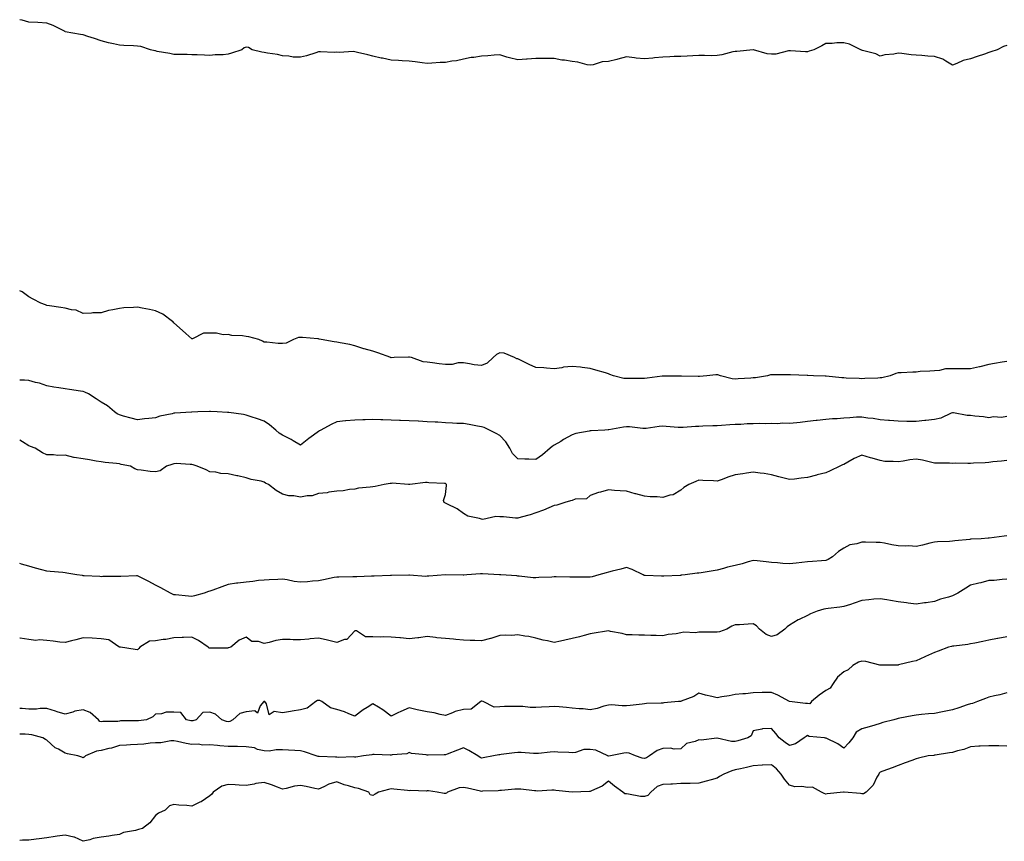
# Model space of a CAD drawing. Units: inches. Extents: x 931523 to 934163, y 7202858 to 7205498.
# Drawn here: x 931523 to 932067, y 7204945 to 7205399 of the extents above; entities that cross this region are included whole.
import ezdxf

# ---------------------------------------------------------------- set-up
doc = ezdxf.new("R2010")
doc.units = ezdxf.units.IN
doc.header["$MEASUREMENT"] = 0
doc.layers.add('Contour_93157202', color=7, linetype='Continuous', true_color=0x49e688)

msp = doc.modelspace()

# ---------------------------------------------------------------- linework, layer by layer
at = {"layer": 'Contour_93157202'}
for points in [[(932068.05, 7205384.28, 3217), (932066.18, 7205383.78, 3217), (932062.72, 7205381.92, 3217), (932059.23, 7205380.75, 3217), (932058.05, 7205380.34, 3217), (932055.67, 7205379.54, 3217), (932051.77, 7205378.19, 3217), (932048.05, 7205376.96, 3217), (932043.92, 7205376.04, 3217), (932040.39, 7205374.26, 3217), (932038.05, 7205373.42, 3217), (932034.4, 7205375.57, 3217), (932032.81, 7205376.69, 3217), (932028.05, 7205378.29, 3217), (932024.48, 7205378.35, 3217), (932021.17, 7205378.8, 3217), (932018.05, 7205378.87, 3217), (932015.19, 7205379.07, 3217), (932010.06, 7205379.91, 3217), (932008.05, 7205380.08, 3217), (932005.71, 7205379.58, 3217), (932000.77, 7205379.21, 3217), (931998.05, 7205378.37, 3217), (931995.81, 7205379.69, 3217), (931988.39, 7205381.57, 3217), (931988.05, 7205381.71, 3217), (931987.89, 7205381.76, 3217), (931987.4, 7205381.92, 3217), (931981.24, 7205385.1, 3217), (931978.05, 7205385.85, 3217), (931974.27, 7205385.71, 3217), (931971.58, 7205385.46, 3217), (931968.05, 7205385.32, 3217), (931965.9, 7205384.07, 3217), (931961.59, 7205381.92, 3217), (931958.87, 7205381.1, 3217), (931958.05, 7205380.88, 3217), (931956.98, 7205380.85, 3217), (931948.54, 7205381.43, 3217), (931948.05, 7205381.41, 3217), (931947.53, 7205381.39, 3217), (931940.48, 7205379.48, 3217), (931938.05, 7205379.46, 3217), (931935.76, 7205379.63, 3217), (931928.14, 7205381.84, 3217), (931927.97, 7205381.84, 3217), (931918.94, 7205381.02, 3217), (931918.05, 7205380.98, 3217), (931916.85, 7205380.73, 3217), (931910.74, 7205379.22, 3217), (931908.05, 7205378.68, 3217), (931904.73, 7205378.6, 3217), (931901.17, 7205378.8, 3217), (931898.05, 7205378.72, 3217), (931894.65, 7205378.52, 3217), (931891.48, 7205378.48, 3217), (931888.05, 7205378.27, 3217), (931884.35, 7205378.21, 3217), (931882, 7205377.97, 3217), (931878.05, 7205377.94, 3217), (931873.61, 7205377.49, 3217), (931872.64, 7205377.33, 3217), (931868.05, 7205376.92, 3217), (931863.44, 7205377.31, 3217), (931862.42, 7205377.55, 3217), (931858.05, 7205378.03, 3217), (931853.26, 7205376.71, 3217), (931852.75, 7205376.63, 3217), (931848.05, 7205375.53, 3217), (931844.68, 7205375.3, 3217), (931839.73, 7205373.6, 3217), (931838.05, 7205373.4, 3217), (931836.34, 7205373.64, 3217), (931831.28, 7205375.14, 3217), (931828.05, 7205375.46, 3217), (931823.85, 7205376.12, 3217), (931822.38, 7205376.26, 3217), (931818.05, 7205377.08, 3217), (931813.25, 7205377.12, 3217), (931812.89, 7205377.08, 3217), (931808.05, 7205377.12, 3217), (931803.23, 7205376.74, 3217), (931802.84, 7205376.71, 3217), (931798.05, 7205376.33, 3217), (931793.52, 7205377.39, 3217), (931792.03, 7205377.94, 3217), (931788.05, 7205379.11, 3217), (931785.06, 7205378.93, 3217), (931781.42, 7205378.56, 3217), (931778.05, 7205378.38, 3217), (931773.82, 7205377.68, 3217), (931772.33, 7205377.64, 3217), (931768.05, 7205376.67, 3217), (931764.17, 7205375.81, 3217), (931761.69, 7205375.55, 3217), (931758.05, 7205374.89, 3217), (931755.11, 7205374.85, 3217), (931750.61, 7205374.48, 3217), (931748.05, 7205374.44, 3217), (931745.19, 7205374.77, 3217), (931741.38, 7205375.26, 3217), (931738.05, 7205375.65, 3217), (931734.17, 7205375.79, 3217), (931732.13, 7205376, 3217), (931728.05, 7205376.14, 3217), (931723.36, 7205377.23, 3217), (931722.6, 7205377.37, 3217), (931718.05, 7205378.37, 3217), (931715.22, 7205379.09, 3217), (931709.48, 7205380.49, 3217), (931708.05, 7205380.85, 3217), (931707.1, 7205380.96, 3217), (931699.47, 7205380.49, 3217), (931698.05, 7205380.63, 3217), (931696.63, 7205380.49, 3217), (931689.08, 7205380.88, 3217), (931688.05, 7205380.77, 3217), (931686.45, 7205380.32, 3217), (931681.44, 7205378.52, 3217), (931678.05, 7205377.76, 3217), (931674.06, 7205377.94, 3217), (931671.54, 7205378.42, 3217), (931668.05, 7205378.62, 3217), (931665.4, 7205379.26, 3217), (931659.89, 7205380.08, 3217), (931658.05, 7205380.47, 3217), (931656.78, 7205380.65, 3217), (931651.45, 7205381.92, 3217), (931649.25, 7205383.13, 3217), (931648.05, 7205383.35, 3217), (931646.93, 7205383.03, 3217), (931645.65, 7205381.92, 3217), (931640, 7205379.97, 3217), (931638.05, 7205379.46, 3217), (931635.34, 7205379.21, 3217), (931630.9, 7205379.07, 3217), (931628.05, 7205378.76, 3217), (931625.08, 7205378.95, 3217), (931620.91, 7205379.07, 3217), (931618.05, 7205379.22, 3217), (931615.4, 7205379.26, 3217), (931610.69, 7205379.28, 3217), (931608.05, 7205379.3, 3217), (931605.97, 7205379.83, 3217), (931598.9, 7205381.06, 3217), (931598.05, 7205381.26, 3217), (931597.55, 7205381.41, 3217), (931595.26, 7205381.92, 3217), (931589.84, 7205383.72, 3217), (931588.05, 7205383.97, 3217), (931585.88, 7205384.09, 3217), (931580.45, 7205384.32, 3217), (931578.05, 7205384.46, 3217), (931574.72, 7205385.24, 3217), (931571.98, 7205385.85, 3217), (931568.05, 7205386.84, 3217), (931564.36, 7205388.23, 3217), (931560.66, 7205389.32, 3217), (931558.05, 7205390.18, 3217), (931556.53, 7205390.4, 3217), (931548.09, 7205391.92, 3217), (931548.06, 7205391.94, 3217), (931548.02, 7205391.94, 3217), (931541.4, 7205395.28, 3217), (931538.05, 7205396.57, 3217), (931533.07, 7205396.94, 3217), (931533.03, 7205396.94, 3217), (931528.05, 7205397.19, 3217), (931524.35, 7205398.23, 3217), (931523, 7205398.55, 3217)], [(931998.05, 7205200.73, 3218), (931996.75, 7205200.61, 3218), (931989.57, 7205200.4, 3218), (931988.05, 7205200.26, 3218), (931986.48, 7205200.36, 3218), (931979.33, 7205200.63, 3218), (931978.05, 7205200.71, 3218), (931976.88, 7205200.75, 3218), (931968.27, 7205201.71, 3218), (931967.84, 7205201.71, 3218), (931961.31, 7205201.92, 3218), (931958.21, 7205202.08, 3218), (931958.05, 7205202.1, 3218), (931957.89, 7205202.08, 3218), (931948.56, 7205202.43, 3218), (931948.05, 7205202.37, 3218), (931947.6, 7205202.37, 3218), (931938.51, 7205202.39, 3218), (931938.05, 7205202.39, 3218), (931937.64, 7205202.33, 3218), (931935.91, 7205201.92, 3218), (931929.2, 7205200.77, 3218), (931928.05, 7205200.71, 3218), (931926.73, 7205200.59, 3218), (931919.77, 7205200.2, 3218), (931918.05, 7205200.05, 3218), (931916.41, 7205200.28, 3218), (931910.02, 7205201.92, 3218), (931908.54, 7205202.41, 3218), (931908.05, 7205202.45, 3218), (931907.48, 7205202.49, 3218), (931902.36, 7205201.92, 3218), (931898.41, 7205201.57, 3218), (931898.05, 7205201.57, 3218), (931897.69, 7205201.57, 3218), (931888.35, 7205201.61, 3218), (931887.75, 7205201.61, 3218), (931878.25, 7205201.72, 3218), (931878.05, 7205201.72, 3218), (931877.83, 7205201.71, 3218), (931869.39, 7205200.57, 3218), (931868.05, 7205200.46, 3218), (931866.57, 7205200.44, 3218), (931859.6, 7205200.38, 3218), (931858.05, 7205200.38, 3218), (931856.6, 7205200.47, 3218), (931850.83, 7205201.92, 3218), (931848.8, 7205202.68, 3218), (931848.05, 7205202.99, 3218), (931846.5, 7205203.48, 3218), (931841.09, 7205204.97, 3218), (931838.05, 7205205.96, 3218), (931833.53, 7205206.43, 3218), (931832.72, 7205206.59, 3218), (931828.05, 7205207, 3218), (931823.36, 7205206.61, 3218), (931822.43, 7205206.3, 3218), (931818.05, 7205205.75, 3218), (931813.92, 7205206.04, 3218), (931812.35, 7205206.22, 3218), (931808.05, 7205206.49, 3218), (931804.26, 7205208.13, 3218), (931799.5, 7205210.47, 3218), (931798.05, 7205211.16, 3218), (931797.45, 7205211.31, 3218), (931796.2, 7205211.92, 3218), (931790.44, 7205214.32, 3218), (931788.05, 7205214.56, 3218), (931786.25, 7205213.72, 3218), (931784.45, 7205211.92, 3218), (931781.08, 7205208.89, 3218), (931778.05, 7205207.51, 3218), (931774.03, 7205207.9, 3218), (931771.41, 7205208.56, 3218), (931768.05, 7205208.99, 3218), (931765.09, 7205208.95, 3218), (931761.85, 7205208.11, 3218), (931758.05, 7205208.09, 3218), (931754.55, 7205208.42, 3218), (931750.96, 7205209.01, 3218), (931748.05, 7205209.32, 3218), (931745.78, 7205209.65, 3218), (931739.26, 7205211.92, 3218), (931738.28, 7205212.15, 3218), (931738.05, 7205212.21, 3218), (931737.75, 7205212.21, 3218), (931729.71, 7205211.92, 3218), (931728.13, 7205211.84, 3218), (931728.05, 7205211.84, 3218), (931727.99, 7205211.86, 3218), (931727.88, 7205211.92, 3218), (931720.76, 7205214.63, 3218), (931718.05, 7205215.44, 3218), (931713.21, 7205216.76, 3218), (931712.94, 7205216.8, 3218), (931708.05, 7205218.42, 3218), (931705.36, 7205219.22, 3218), (931699.93, 7205220.05, 3218), (931698.05, 7205220.47, 3218), (931696.68, 7205220.55, 3218), (931689.51, 7205221.92, 3218), (931688.3, 7205222.17, 3218), (931688.05, 7205222.23, 3218), (931687.71, 7205222.25, 3218), (931679.15, 7205223.01, 3218), (931678.05, 7205223.11, 3218), (931677.04, 7205222.94, 3218), (931674.19, 7205221.92, 3218), (931670.09, 7205219.89, 3218), (931668.05, 7205219.63, 3218), (931665.79, 7205219.65, 3218), (931659.52, 7205220.46, 3218), (931658.05, 7205220.47, 3218), (931657.14, 7205221, 3218), (931655, 7205221.92, 3218), (931649.56, 7205223.44, 3218), (931648.05, 7205223.66, 3218), (931645.96, 7205224.01, 3218), (931640.19, 7205224.05, 3218), (931638.05, 7205224.6, 3218), (931635.41, 7205224.56, 3218), (931631.6, 7205225.47, 3218), (931628.05, 7205225.44, 3218), (931624.55, 7205225.42, 3218), (931618.45, 7205222.31, 3218), (931618.05, 7205222.31, 3218), (931614.71, 7205225.26, 3218), (931612.95, 7205226.82, 3218), (931608.05, 7205231.16, 3218), (931607.71, 7205231.59, 3218), (931607.44, 7205231.92, 3218), (931602.01, 7205235.88, 3218), (931598.05, 7205237.74, 3218), (931594.71, 7205238.58, 3218), (931590.68, 7205239.3, 3218), (931588.05, 7205239.87, 3218), (931585.79, 7205239.65, 3218), (931580.59, 7205239.38, 3218), (931578.05, 7205239.11, 3218), (931574.37, 7205238.25, 3218), (931572.01, 7205237.96, 3218), (931568.05, 7205236.71, 3218), (931563.4, 7205236.57, 3218), (931562.63, 7205236.49, 3218), (931558.05, 7205236.35, 3218), (931554.18, 7205238.05, 3218), (931551.66, 7205238.31, 3218), (931548.05, 7205239.28, 3218), (931545.76, 7205239.63, 3218), (931539.41, 7205240.55, 3218), (931538.05, 7205240.77, 3218), (931537.23, 7205241.1, 3218), (931534.67, 7205241.92, 3218), (931530.4, 7205244.28, 3218), (931528.05, 7205245.47, 3218), (931524.3, 7205248.17, 3218), (931523, 7205248.8, 3218)], [(932068.05, 7205209.85, 3218), (932065.54, 7205209.4, 3218), (932061.32, 7205208.66, 3218), (932058.05, 7205208.09, 3218), (932053.11, 7205206.86, 3218), (932052.97, 7205206.84, 3218), (932048.05, 7205205.77, 3218), (932044.22, 7205205.75, 3218), (932041.92, 7205205.79, 3218), (932038.05, 7205205.79, 3218), (932034.29, 7205205.69, 3218), (932030.94, 7205204.81, 3218), (932028.05, 7205204.69, 3218), (932025.6, 7205204.38, 3218), (932020.29, 7205204.17, 3218), (932018.05, 7205203.91, 3218), (932016.1, 7205203.87, 3218), (932009.66, 7205203.52, 3218), (932008.05, 7205203.5, 3218), (932006.82, 7205203.15, 3218), (932003.66, 7205201.92, 3218), (931999.14, 7205200.83, 3218), (931998.05, 7205200.73, 3218)], [(931808.05, 7205155.69, 3219), (931804.1, 7205155.87, 3219), (931801.96, 7205155.83, 3219), (931798.05, 7205156, 3219), (931795.13, 7205159.01, 3219), (931793.56, 7205161.92, 3219), (931791.48, 7205165.36, 3219), (931788.05, 7205168.85, 3219), (931786.12, 7205169.99, 3219), (931782.43, 7205171.92, 3219), (931779.51, 7205173.37, 3219), (931778.05, 7205173.78, 3219), (931775.85, 7205174.13, 3219), (931771.15, 7205175.03, 3219), (931768.05, 7205175.46, 3219), (931764.42, 7205175.55, 3219), (931761.94, 7205175.81, 3219), (931758.05, 7205175.88, 3219), (931753.8, 7205176.18, 3219), (931752.35, 7205176.22, 3219), (931748.05, 7205176.53, 3219), (931743.16, 7205176.82, 3219), (931742.97, 7205176.84, 3219), (931738.05, 7205177.08, 3219), (931733.32, 7205177.19, 3219), (931732.75, 7205177.21, 3219), (931728.05, 7205177.33, 3219), (931723.6, 7205177.47, 3219), (931722.43, 7205177.55, 3219), (931718.05, 7205177.68, 3219), (931713.73, 7205177.6, 3219), (931712.46, 7205177.51, 3219), (931708.05, 7205177.45, 3219), (931703.12, 7205177, 3219), (931702.97, 7205177, 3219), (931698.05, 7205176.41, 3219), (931694.99, 7205174.99, 3219), (931689.23, 7205171.92, 3219), (931688.5, 7205171.47, 3219), (931688.05, 7205171.12, 3219), (931685.18, 7205169.05, 3219), (931682.68, 7205167.29, 3219), (931678.05, 7205163.52, 3219), (931673.98, 7205165.98, 3219), (931672.85, 7205166.72, 3219), (931668.05, 7205169.05, 3219), (931666.29, 7205170.16, 3219), (931664.38, 7205171.92, 3219), (931661.02, 7205174.89, 3219), (931658.05, 7205176.8, 3219), (931654.29, 7205178.15, 3219), (931650.76, 7205179.21, 3219), (931648.05, 7205180.1, 3219), (931646.6, 7205180.47, 3219), (931638.45, 7205181.53, 3219), (931638.05, 7205181.61, 3219), (931637.75, 7205181.63, 3219), (931632.01, 7205181.92, 3219), (931628.27, 7205182.13, 3219), (931628.05, 7205182.17, 3219), (931627.79, 7205182.17, 3219), (931621.38, 7205181.92, 3219), (931618.14, 7205181.82, 3219), (931618.05, 7205181.82, 3219), (931617.95, 7205181.82, 3219), (931608.65, 7205181.31, 3219), (931608.05, 7205181.24, 3219), (931607.1, 7205180.96, 3219), (931600.43, 7205179.54, 3219), (931598.05, 7205178.7, 3219), (931594.33, 7205178.21, 3219), (931591.85, 7205178.11, 3219), (931588.05, 7205177.49, 3219), (931584.52, 7205178.4, 3219), (931580.33, 7205179.63, 3219), (931578.05, 7205180.26, 3219), (931576.91, 7205180.79, 3219), (931575.4, 7205181.92, 3219), (931571.49, 7205185.36, 3219), (931568.05, 7205187.35, 3219), (931565.28, 7205189.15, 3219), (931561.07, 7205191.92, 3219), (931559.04, 7205192.92, 3219), (931558.05, 7205193.21, 3219), (931556.51, 7205193.46, 3219), (931550.45, 7205194.32, 3219), (931548.05, 7205194.73, 3219), (931544.66, 7205195.3, 3219), (931541.8, 7205195.67, 3219), (931538.05, 7205196.39, 3219), (931533.87, 7205197.74, 3219), (931531.72, 7205198.25, 3219), (931528.05, 7205199.3, 3219), (931525.61, 7205199.48, 3219), (931523, 7205199.52, 3219)], [(932068.05, 7205179.32, 3219), (932065.06, 7205178.93, 3219), (932060.77, 7205179.21, 3219), (932058.05, 7205178.62, 3219), (932055.25, 7205179.13, 3219), (932050.42, 7205179.56, 3219), (932048.05, 7205179.91, 3219), (932046.09, 7205179.95, 3219), (932038.57, 7205181.39, 3219), (932038.05, 7205181.41, 3219), (932037.32, 7205181.18, 3219), (932031.55, 7205178.42, 3219), (932028.05, 7205177.76, 3219), (932023.35, 7205177.21, 3219), (932022.81, 7205177.15, 3219), (932018.05, 7205176.61, 3219), (932013.3, 7205176.67, 3219), (932012.82, 7205176.69, 3219), (932008.05, 7205176.74, 3219), (932003.3, 7205177.17, 3219), (932002.78, 7205177.19, 3219), (931998.05, 7205177.58, 3219), (931994.35, 7205178.23, 3219), (931991.41, 7205178.56, 3219), (931988.05, 7205179.09, 3219), (931985.1, 7205178.97, 3219), (931981.33, 7205178.64, 3219), (931978.05, 7205178.52, 3219), (931974.31, 7205178.17, 3219), (931971.8, 7205178.17, 3219), (931968.05, 7205177.76, 3219), (931963.33, 7205177.19, 3219), (931962.82, 7205177.15, 3219), (931958.05, 7205176.57, 3219), (931953.92, 7205176.04, 3219), (931952.07, 7205175.94, 3219), (931948.05, 7205175.49, 3219), (931944.33, 7205175.63, 3219), (931941.52, 7205175.4, 3219), (931938.05, 7205175.57, 3219), (931934.57, 7205175.4, 3219), (931931.71, 7205175.57, 3219), (931928.05, 7205175.44, 3219), (931924.68, 7205175.28, 3219), (931921.17, 7205175.05, 3219), (931918.05, 7205174.91, 3219), (931915.15, 7205174.81, 3219), (931910.54, 7205174.42, 3219), (931908.05, 7205174.32, 3219), (931905.78, 7205174.19, 3219), (931900.13, 7205174.01, 3219), (931898.05, 7205173.89, 3219), (931896.11, 7205173.87, 3219), (931889.39, 7205173.27, 3219), (931888.05, 7205173.25, 3219), (931886.65, 7205173.31, 3219), (931880, 7205173.87, 3219), (931878.05, 7205173.97, 3219), (931876.03, 7205173.93, 3219), (931868.98, 7205172.86, 3219), (931868.05, 7205172.84, 3219), (931867.17, 7205172.8, 3219), (931859.8, 7205173.68, 3219), (931858.05, 7205173.62, 3219), (931856.43, 7205173.54, 3219), (931848.22, 7205172.08, 3219), (931848.05, 7205172.08, 3219), (931847.91, 7205172.06, 3219), (931846.17, 7205171.92, 3219), (931838.51, 7205171.45, 3219), (931838.05, 7205171.45, 3219), (931837.39, 7205171.26, 3219), (931830.01, 7205169.97, 3219), (931828.05, 7205169.22, 3219), (931823.36, 7205166.61, 3219), (931821.81, 7205165.67, 3219), (931818.05, 7205163.48, 3219), (931817.07, 7205162.9, 3219), (931815.93, 7205161.92, 3219), (931811.66, 7205158.31, 3219), (931808.05, 7205155.69, 3219)], [(931818.05, 7205130.22, 3220), (931815.13, 7205128.99, 3220), (931812.28, 7205127.68, 3220), (931808.05, 7205126.14, 3220), (931804.87, 7205125.1, 3220), (931799.92, 7205123.8, 3220), (931798.05, 7205123.23, 3220), (931796.8, 7205123.17, 3220), (931790.13, 7205123.99, 3220), (931788.05, 7205123.91, 3220), (931785.88, 7205124.09, 3220), (931778.73, 7205122.6, 3220), (931778.05, 7205122.72, 3220), (931776.82, 7205123.15, 3220), (931770.5, 7205124.38, 3220), (931768.05, 7205125.79, 3220), (931764.5, 7205128.37, 3220), (931758.8, 7205131.18, 3220), (931758.05, 7205131.59, 3220), (931757.78, 7205131.65, 3220), (931757.3, 7205131.92, 3220), (931757, 7205132.97, 3220), (931758.05, 7205136.33, 3220), (931758.74, 7205141.24, 3220), (931758.72, 7205141.92, 3220), (931758.36, 7205142.23, 3220), (931758.05, 7205142.41, 3220), (931757.51, 7205142.47, 3220), (931748.95, 7205142.82, 3220), (931748.05, 7205142.94, 3220), (931747.11, 7205142.86, 3220), (931738.37, 7205141.92, 3220), (931738.1, 7205141.86, 3220), (931738.05, 7205141.86, 3220), (931738, 7205141.86, 3220), (931737.6, 7205141.92, 3220), (931728.64, 7205142.51, 3220), (931728.05, 7205142.45, 3220), (931727.55, 7205142.43, 3220), (931724.23, 7205141.92, 3220), (931719.29, 7205140.67, 3220), (931718.05, 7205140.63, 3220), (931716.43, 7205140.3, 3220), (931710.08, 7205139.89, 3220), (931708.05, 7205139.28, 3220), (931705.14, 7205139.01, 3220), (931701.59, 7205138.38, 3220), (931698.05, 7205138.09, 3220), (931693.65, 7205137.53, 3220), (931692.75, 7205137.21, 3220), (931688.05, 7205136.84, 3220), (931684.43, 7205135.53, 3220), (931681.77, 7205135.65, 3220), (931678.05, 7205134.91, 3220), (931674.42, 7205135.55, 3220), (931671.68, 7205135.55, 3220), (931668.05, 7205136.55, 3220), (931664.67, 7205138.54, 3220), (931660.34, 7205141.92, 3220), (931658.76, 7205142.62, 3220), (931658.05, 7205143.19, 3220), (931656.34, 7205143.62, 3220), (931650.76, 7205144.63, 3220), (931648.05, 7205145.47, 3220), (931643.4, 7205146.57, 3220), (931642.86, 7205146.72, 3220), (931638.05, 7205147.7, 3220), (931634.06, 7205147.94, 3220), (931631.31, 7205148.66, 3220), (931628.05, 7205148.93, 3220), (931626.01, 7205149.87, 3220), (931620.93, 7205151.92, 3220), (931618.76, 7205152.64, 3220), (931618.05, 7205152.86, 3220), (931617.15, 7205152.82, 3220), (931609.49, 7205153.37, 3220), (931608.05, 7205153.33, 3220), (931607.03, 7205152.94, 3220), (931604.01, 7205151.92, 3220), (931600.5, 7205149.48, 3220), (931598.05, 7205148.87, 3220), (931595.12, 7205148.99, 3220), (931590.14, 7205149.83, 3220), (931588.05, 7205149.95, 3220), (931586.59, 7205150.46, 3220), (931584.15, 7205151.92, 3220), (931579.09, 7205152.96, 3220), (931578.05, 7205153.21, 3220), (931576.52, 7205153.44, 3220), (931570.14, 7205154.01, 3220), (931568.05, 7205154.38, 3220), (931565.17, 7205154.81, 3220), (931561.61, 7205155.47, 3220), (931558.05, 7205155.94, 3220), (931553.16, 7205156.8, 3220), (931552.95, 7205156.82, 3220), (931548.05, 7205157.96, 3220), (931544.06, 7205157.94, 3220), (931541.7, 7205158.27, 3220), (931538.05, 7205158.23, 3220), (931535.55, 7205159.42, 3220), (931531.51, 7205161.92, 3220), (931529.04, 7205162.92, 3220), (931528.05, 7205163.25, 3220), (931524.53, 7205165.44, 3220), (931523, 7205166.36, 3220)], [(932068.05, 7205155.1, 3220), (932065.19, 7205154.77, 3220), (932060.43, 7205154.3, 3220), (932058.05, 7205154.05, 3220), (932056.12, 7205153.85, 3220), (932049.7, 7205153.58, 3220), (932048.05, 7205153.42, 3220), (932046.6, 7205153.37, 3220), (932039.72, 7205153.6, 3220), (932038.05, 7205153.52, 3220), (932036.35, 7205153.62, 3220), (932029.68, 7205153.54, 3220), (932028.05, 7205153.66, 3220), (932025.88, 7205154.09, 3220), (932021.43, 7205155.3, 3220), (932018.05, 7205155.87, 3220), (932014.51, 7205155.46, 3220), (932010.82, 7205154.69, 3220), (932008.05, 7205154.3, 3220), (932005.36, 7205154.62, 3220), (932000.76, 7205154.63, 3220), (931998.05, 7205155.01, 3220), (931993.65, 7205156.31, 3220), (931992.72, 7205156.59, 3220), (931988.05, 7205157.99, 3220), (931983.74, 7205156.22, 3220), (931980.21, 7205154.09, 3220), (931978.05, 7205152.92, 3220), (931977.35, 7205152.62, 3220), (931975.87, 7205151.92, 3220), (931970.54, 7205149.44, 3220), (931968.05, 7205148.33, 3220), (931963.25, 7205147.12, 3220), (931962.92, 7205147.06, 3220), (931958.05, 7205145.63, 3220), (931954.55, 7205145.42, 3220), (931950.9, 7205144.77, 3220), (931948.05, 7205144.56, 3220), (931944.45, 7205145.51, 3220), (931942.21, 7205146.08, 3220), (931938.05, 7205147.27, 3220), (931934.07, 7205147.94, 3220), (931931.82, 7205148.15, 3220), (931928.05, 7205148.7, 3220), (931924.25, 7205148.11, 3220), (931922.26, 7205147.7, 3220), (931918.05, 7205147.15, 3220), (931914.09, 7205145.88, 3220), (931910.81, 7205144.69, 3220), (931908.05, 7205143.74, 3220), (931906.12, 7205143.85, 3220), (931900.24, 7205144.11, 3220), (931898.05, 7205144.24, 3220), (931896.38, 7205143.58, 3220), (931892.39, 7205141.92, 3220), (931889.72, 7205140.24, 3220), (931888.05, 7205138.7, 3220), (931883.86, 7205136.12, 3220), (931882.05, 7205135.92, 3220), (931878.05, 7205134.63, 3220), (931875, 7205134.97, 3220), (931871.14, 7205135.01, 3220), (931868.05, 7205135.42, 3220), (931863.3, 7205136.67, 3220), (931862.9, 7205136.76, 3220), (931858.05, 7205138.09, 3220), (931854.5, 7205138.37, 3220), (931851.39, 7205138.58, 3220), (931848.05, 7205138.83, 3220), (931843.79, 7205137.66, 3220), (931842.51, 7205137.47, 3220), (931838.05, 7205135.77, 3220), (931836.02, 7205133.95, 3220), (931829.79, 7205133.66, 3220), (931828.05, 7205133.07, 3220), (931827.2, 7205132.78, 3220), (931824.05, 7205131.92, 3220), (931819.57, 7205130.4, 3220), (931818.05, 7205130.22, 3220)], [(932068.05, 7205113.58, 3221), (932066.6, 7205113.37, 3221), (932058.38, 7205112.25, 3221), (932058.05, 7205112.19, 3221), (932057.77, 7205112.21, 3221), (932053.97, 7205111.92, 3221), (932048.34, 7205111.63, 3221), (932048.05, 7205111.59, 3221), (932047.66, 7205111.53, 3221), (932039.29, 7205110.69, 3221), (932038.05, 7205110.51, 3221), (932036.47, 7205110.34, 3221), (932029.73, 7205110.24, 3221), (932028.05, 7205110.03, 3221), (932025.6, 7205109.48, 3221), (932021.55, 7205108.42, 3221), (932018.05, 7205107.68, 3221), (932014.04, 7205107.9, 3221), (932012.11, 7205107.86, 3221), (932008.05, 7205108.05, 3221), (932004.6, 7205108.46, 3221), (932000.56, 7205109.42, 3221), (931998.05, 7205109.79, 3221), (931996.01, 7205109.87, 3221), (931990.07, 7205109.91, 3221), (931988.05, 7205109.99, 3221), (931985.19, 7205109.07, 3221), (931981.38, 7205108.6, 3221), (931978.05, 7205106.65, 3221), (931975.15, 7205104.81, 3221), (931971.74, 7205101.92, 3221), (931969.46, 7205100.51, 3221), (931968.05, 7205099.83, 3221), (931965.78, 7205099.65, 3221), (931960.7, 7205099.26, 3221), (931958.05, 7205099.05, 3221), (931954.92, 7205098.8, 3221), (931951.67, 7205098.31, 3221), (931948.05, 7205098.07, 3221), (931944.42, 7205098.29, 3221), (931941.36, 7205098.6, 3221), (931938.05, 7205098.83, 3221), (931935.23, 7205099.11, 3221), (931930.25, 7205099.71, 3221), (931928.05, 7205099.93, 3221), (931925.3, 7205099.17, 3221), (931921.89, 7205098.07, 3221), (931918.05, 7205097.12, 3221), (931913.86, 7205096.12, 3221), (931911.56, 7205095.44, 3221), (931908.05, 7205094.5, 3221), (931905.86, 7205094.11, 3221), (931899.26, 7205093.13, 3221), (931898.05, 7205092.92, 3221), (931897.11, 7205092.86, 3221), (931890.49, 7205091.92, 3221), (931888.28, 7205091.69, 3221), (931888.05, 7205091.65, 3221), (931887.75, 7205091.63, 3221), (931878.67, 7205091.3, 3221), (931878.05, 7205091.22, 3221), (931877.44, 7205091.31, 3221), (931868.39, 7205091.59, 3221), (931868.05, 7205091.63, 3221), (931867.81, 7205091.67, 3221), (931867.24, 7205091.92, 3221), (931861.1, 7205094.97, 3221), (931858.05, 7205095.98, 3221), (931854.84, 7205095.12, 3221), (931850.06, 7205093.93, 3221), (931848.05, 7205093.4, 3221), (931846.84, 7205093.13, 3221), (931842.81, 7205091.92, 3221), (931839.05, 7205090.92, 3221), (931838.05, 7205090.67, 3221), (931836.85, 7205090.73, 3221), (931829.32, 7205090.65, 3221), (931828.05, 7205090.69, 3221), (931826.81, 7205090.69, 3221), (931819.2, 7205090.77, 3221), (931818.05, 7205090.77, 3221), (931816.85, 7205090.73, 3221), (931809.57, 7205090.4, 3221), (931808.05, 7205090.36, 3221), (931806.51, 7205090.38, 3221), (931798.76, 7205091.22, 3221), (931798.05, 7205091.24, 3221), (931797.49, 7205091.35, 3221), (931788.73, 7205091.92, 3221), (931788.09, 7205091.96, 3221), (931788.01, 7205091.96, 3221), (931778.57, 7205092.45, 3221), (931777.53, 7205092.45, 3221), (931769.97, 7205091.92, 3221), (931768.19, 7205091.78, 3221), (931768.05, 7205091.78, 3221), (931767.9, 7205091.76, 3221), (931758.07, 7205091.9, 3221), (931758.03, 7205091.9, 3221), (931748.84, 7205091.14, 3221), (931748.05, 7205091.14, 3221), (931747.26, 7205091.12, 3221), (931738.24, 7205091.72, 3221), (931738.05, 7205091.72, 3221), (931737.87, 7205091.74, 3221), (931728.31, 7205091.67, 3221), (931727.8, 7205091.67, 3221), (931718.76, 7205091.22, 3221), (931718.05, 7205091.2, 3221), (931717.27, 7205091.14, 3221), (931709.13, 7205090.85, 3221), (931708.05, 7205090.77, 3221), (931706.89, 7205090.77, 3221), (931699.22, 7205090.75, 3221), (931698.05, 7205090.75, 3221), (931696.59, 7205090.46, 3221), (931690.74, 7205089.22, 3221), (931688.05, 7205088.7, 3221), (931684.66, 7205088.52, 3221), (931681.84, 7205088.13, 3221), (931678.05, 7205087.97, 3221), (931674.48, 7205088.35, 3221), (931670.74, 7205089.22, 3221), (931668.05, 7205089.58, 3221), (931665.58, 7205089.44, 3221), (931660.78, 7205089.19, 3221), (931658.05, 7205089.05, 3221), (931654.86, 7205088.74, 3221), (931651.78, 7205088.19, 3221), (931648.05, 7205087.9, 3221), (931643.47, 7205087.35, 3221), (931642.65, 7205087.31, 3221), (931638.05, 7205086.65, 3221), (931634.56, 7205085.42, 3221), (931629.63, 7205083.5, 3221), (931628.05, 7205082.92, 3221), (931627.22, 7205082.74, 3221), (931624.77, 7205081.92, 3221), (931619.54, 7205080.44, 3221), (931618.05, 7205080.03, 3221)], [(931618.05, 7205080.03, 3221), (931616.23, 7205080.1, 3221), (931609.02, 7205080.96, 3221), (931608.05, 7205081, 3221), (931607.43, 7205081.3, 3221), (931606.27, 7205081.92, 3221), (931600.98, 7205084.85, 3221), (931598.05, 7205086.24, 3221), (931594.33, 7205088.21, 3221), (931589.17, 7205090.81, 3221), (931588.05, 7205091.37, 3221), (931587.51, 7205091.37, 3221), (931578.89, 7205091.08, 3221), (931578.05, 7205091.08, 3221), (931577.12, 7205090.98, 3221), (931568.95, 7205091.02, 3221), (931568.05, 7205090.9, 3221), (931567.2, 7205091.06, 3221), (931558.54, 7205091.43, 3221), (931558.05, 7205091.49, 3221), (931557.66, 7205091.53, 3221), (931554.5, 7205091.92, 3221), (931549.04, 7205092.9, 3221), (931548.05, 7205093.09, 3221), (931546.77, 7205093.21, 3221), (931539.9, 7205093.76, 3221), (931538.05, 7205093.95, 3221), (931535.25, 7205094.73, 3221), (931531.72, 7205095.59, 3221), (931528.05, 7205096.69, 3221), (931523.96, 7205097.84, 3221), (931523, 7205098.26, 3221)], [(932068.05, 7205089.5, 3222), (932065.47, 7205089.34, 3222), (932061.08, 7205088.89, 3222), (932058.05, 7205088.74, 3222), (932053.74, 7205087.6, 3222), (932052.65, 7205087.31, 3222), (932048.05, 7205086.16, 3222), (932045.39, 7205084.58, 3222), (932040.96, 7205081.92, 3222), (932039.09, 7205080.88, 3222), (932038.05, 7205080.4, 3222), (932035.82, 7205079.69, 3222), (932031.47, 7205078.5, 3222), (932028.05, 7205077.31, 3222), (932023.49, 7205076.47, 3222), (932022.55, 7205076.41, 3222), (932018.05, 7205075.75, 3222), (932013.66, 7205076.31, 3222), (932012.59, 7205076.45, 3222), (932008.05, 7205077.04, 3222), (932003.89, 7205077.76, 3222), (932001.88, 7205078.09, 3222), (931998.05, 7205078.74, 3222), (931994.62, 7205078.48, 3222), (931991.89, 7205078.07, 3222), (931988.05, 7205077.84, 3222), (931983.74, 7205076.24, 3222), (931981.77, 7205075.65, 3222), (931978.05, 7205074.4, 3222), (931975.91, 7205074.05, 3222), (931969.5, 7205073.37, 3222), (931968.05, 7205073.15, 3222), (931966.98, 7205072.99, 3222), (931963.39, 7205071.92, 3222), (931959.62, 7205070.36, 3222), (931958.05, 7205069.5, 3222), (931953.4, 7205067.27, 3222), (931952.91, 7205067.06, 3222), (931948.05, 7205064.17, 3222), (931946.7, 7205063.27, 3222), (931945.57, 7205061.92, 3222), (931941.21, 7205058.76, 3222), (931938.05, 7205057.99, 3222), (931935.12, 7205058.99, 3222), (931931.52, 7205061.92, 3222), (931929.93, 7205063.8, 3222), (931928.05, 7205064.83, 3222), (931925.18, 7205064.79, 3222), (931920.48, 7205064.34, 3222), (931918.05, 7205064.3, 3222), (931916.29, 7205063.68, 3222), (931913.47, 7205061.92, 3222), (931909.46, 7205060.51, 3222), (931908.05, 7205060.38, 3222), (931906.39, 7205060.26, 3222), (931899.6, 7205060.36, 3222), (931898.05, 7205060.24, 3222), (931896.11, 7205059.99, 3222), (931889.74, 7205060.24, 3222), (931888.05, 7205059.89, 3222), (931885.55, 7205059.42, 3222), (931881.03, 7205058.93, 3222), (931878.05, 7205058.27, 3222), (931874.51, 7205058.38, 3222), (931871.51, 7205058.46, 3222), (931868.05, 7205058.58, 3222), (931864.84, 7205058.72, 3222), (931861.19, 7205058.78, 3222), (931858.05, 7205058.91, 3222), (931855.65, 7205059.52, 3222), (931849.23, 7205060.73, 3222), (931848.05, 7205061, 3222), (931846.95, 7205060.83, 3222), (931840.2, 7205059.77, 3222), (931838.05, 7205059.38, 3222), (931834.6, 7205058.46, 3222), (931832.17, 7205057.8, 3222), (931828.05, 7205056.74, 3222), (931824.09, 7205055.88, 3222), (931821.53, 7205055.4, 3222), (931818.05, 7205054.67, 3222), (931814.48, 7205055.49, 3222), (931812.04, 7205055.9, 3222), (931808.05, 7205056.94, 3222), (931804.08, 7205057.94, 3222), (931801.92, 7205058.05, 3222), (931798.05, 7205058.74, 3222), (931794.66, 7205058.52, 3222), (931791.31, 7205058.66, 3222), (931788.05, 7205058.42, 3222), (931783.11, 7205056.86, 3222), (931782.96, 7205056.82, 3222), (931778.05, 7205055.49, 3222), (931774.32, 7205055.65, 3222), (931771.75, 7205055.61, 3222), (931768.05, 7205055.79, 3222), (931763.79, 7205056.18, 3222), (931762.49, 7205056.37, 3222), (931758.05, 7205056.72, 3222), (931753.37, 7205057.23, 3222), (931752.6, 7205057.37, 3222), (931748.05, 7205057.94, 3222), (931743.37, 7205057.25, 3222), (931742.85, 7205057.12, 3222), (931738.05, 7205056.55, 3222), (931733.2, 7205057.08, 3222), (931732.89, 7205057.08, 3222), (931728.05, 7205057.55, 3222), (931723.84, 7205057.72, 3222), (931722.42, 7205057.55, 3222), (931718.05, 7205057.68, 3222), (931713.92, 7205057.8, 3222), (931708.96, 7205061, 3222), (931708.05, 7205061.12, 3222), (931703.64, 7205056.33, 3222), (931702.36, 7205056.24, 3222), (931698.05, 7205054.6, 3222), (931694.52, 7205055.46, 3222), (931692.26, 7205056.12, 3222), (931688.05, 7205057, 3222), (931683.4, 7205056.57, 3222), (931682.61, 7205056.47, 3222), (931678.05, 7205056.04, 3222), (931673.95, 7205056.02, 3222), (931672.41, 7205056.28, 3222), (931668.05, 7205056.26, 3222), (931664.35, 7205055.61, 3222), (931660.79, 7205054.65, 3222), (931658.05, 7205054.11, 3222), (931654.89, 7205055.08, 3222), (931651.24, 7205055.1, 3222), (931648.05, 7205057.58, 3222), (931644.17, 7205055.81, 3222), (931639.54, 7205051.92, 3222), (931638.36, 7205051.61, 3222), (931638.05, 7205051.57, 3222)], [(931638.05, 7205051.57, 3222), (931637.67, 7205051.55, 3222), (931628.55, 7205051.41, 3222), (931628.05, 7205051.37, 3222), (931627.58, 7205051.45, 3222), (931627.1, 7205051.92, 3222), (931621.79, 7205055.65, 3222), (931618.05, 7205057.53, 3222), (931613.51, 7205057.37, 3222), (931612.69, 7205057.29, 3222), (931608.05, 7205057.15, 3222), (931603.65, 7205056.31, 3222), (931602.31, 7205056.18, 3222), (931598.05, 7205055.47, 3222), (931594.65, 7205055.32, 3222), (931589.37, 7205051.92, 3222), (931588.72, 7205051.24, 3222), (931588.05, 7205050.61, 3222), (931586.77, 7205050.65, 3222), (931578.75, 7205051.92, 3222), (931578.17, 7205052.04, 3222), (931578.05, 7205052.06, 3222), (931577.81, 7205052.17, 3222), (931572.23, 7205056.1, 3222), (931568.05, 7205056.69, 3222), (931563.07, 7205056.9, 3222), (931563.02, 7205056.9, 3222), (931558.05, 7205057.13, 3222), (931553.99, 7205055.98, 3222), (931551.55, 7205055.42, 3222), (931548.05, 7205054.5, 3222), (931545.17, 7205054.81, 3222), (931541.43, 7205055.3, 3222), (931538.05, 7205055.63, 3222), (931533.97, 7205056, 3222), (931531.87, 7205055.75, 3222), (931528.05, 7205056.28, 3222), (931523.17, 7205057.04, 3222), (931523, 7205057.07, 3222)], [(932068.05, 7205057.8, 3223), (932063.13, 7205056.84, 3223), (932062.94, 7205056.8, 3223), (932058.05, 7205055.94, 3223), (932054.75, 7205055.22, 3223), (932050.4, 7205054.26, 3223), (932048.05, 7205053.76, 3223), (932046.45, 7205053.52, 3223), (932038.76, 7205052.62, 3223), (932038.05, 7205052.53, 3223), (932037.57, 7205052.41, 3223), (932035.93, 7205051.92, 3223), (932030.24, 7205049.73, 3223), (932028.05, 7205048.99, 3223), (932023.13, 7205046.84, 3223), (932022.84, 7205046.71, 3223), (932018.05, 7205044.54, 3223), (932015.96, 7205044.01, 3223), (932008.33, 7205042.19, 3223), (932008.05, 7205042.13, 3223), (932007.85, 7205042.12, 3223), (931998.22, 7205042.08, 3223), (931998.05, 7205042.08, 3223), (931997.87, 7205042.1, 3223), (931990.27, 7205044.15, 3223), (931988.05, 7205044.32, 3223), (931986.22, 7205043.76, 3223), (931983.07, 7205041.92, 3223), (931980.41, 7205039.56, 3223), (931978.05, 7205038.33, 3223), (931974.51, 7205035.46, 3223), (931972.18, 7205031.92, 3223), (931970.6, 7205029.36, 3223), (931968.05, 7205027.99, 3223), (931964.44, 7205025.53, 3223), (931960.28, 7205021.92, 3223), (931959.26, 7205020.71, 3223), (931958.05, 7205020.98, 3223), (931956.97, 7205020.85, 3223), (931948.09, 7205021.92, 3223), (931948.05, 7205021.92, 3223), (931948.04, 7205021.94, 3223), (931941.67, 7205025.55, 3223), (931938.05, 7205026.98, 3223), (931933.05, 7205026.92, 3223), (931933.04, 7205026.9, 3223), (931928.05, 7205026.72, 3223), (931923.7, 7205026.28, 3223), (931922.37, 7205026.24, 3223), (931918.05, 7205025.87, 3223), (931914.82, 7205025.16, 3223), (931910.65, 7205024.52, 3223), (931908.05, 7205024.01, 3223), (931905.22, 7205024.75, 3223), (931901.66, 7205025.53, 3223), (931898.05, 7205026.61, 3223), (931895.2, 7205024.77, 3223), (931888.25, 7205022.12, 3223), (931888.05, 7205022.02, 3223), (931887.95, 7205022.02, 3223), (931886.85, 7205021.92, 3223), (931878.68, 7205021.28, 3223), (931878.05, 7205021.12, 3223), (931877.18, 7205021.04, 3223), (931869.13, 7205020.85, 3223), (931868.05, 7205020.75, 3223), (931866.72, 7205020.59, 3223), (931860.13, 7205019.85, 3223), (931858.05, 7205019.6, 3223), (931855.69, 7205019.56, 3223), (931849.86, 7205020.1, 3223), (931848.05, 7205020.06, 3223), (931845.61, 7205019.48, 3223), (931841.83, 7205018.15, 3223), (931838.05, 7205017.49, 3223), (931834.15, 7205018.01, 3223), (931832.01, 7205017.96, 3223), (931828.05, 7205018.38, 3223), (931824.84, 7205018.72, 3223), (931820.93, 7205019.05, 3223), (931818.05, 7205019.32, 3223), (931815.28, 7205019.15, 3223), (931811.09, 7205018.87, 3223), (931808.05, 7205018.68, 3223), (931804.89, 7205018.76, 3223), (931800.73, 7205019.24, 3223), (931798.05, 7205019.3, 3223), (931795.36, 7205019.22, 3223), (931790.74, 7205019.22, 3223), (931788.05, 7205019.15, 3223), (931784.96, 7205018.83, 3223), (931778.83, 7205021.92, 3223), (931778.24, 7205022.12, 3223), (931778.05, 7205022.13, 3223), (931777.87, 7205022.1, 3223), (931777.67, 7205021.92, 3223), (931772.25, 7205017.72, 3223), (931768.05, 7205017.66, 3223), (931763.4, 7205016.57, 3223), (931761.92, 7205015.79, 3223), (931758.05, 7205014.32, 3223), (931755.15, 7205014.83, 3223), (931751.88, 7205015.75, 3223), (931748.05, 7205016.26, 3223), (931743.32, 7205017.19, 3223), (931742.56, 7205017.41, 3223), (931738.05, 7205018.46, 3223), (931733.44, 7205016.53, 3223), (931731.89, 7205015.77, 3223), (931728.05, 7205013.97, 3223), (931723.58, 7205017.45, 3223), (931721.18, 7205018.8, 3223), (931718.05, 7205020.69, 3223), (931714.8, 7205018.68, 3223), (931712.6, 7205017.37, 3223), (931708.05, 7205013.99, 3223), (931704.75, 7205015.22, 3223), (931702.38, 7205016.24, 3223), (931698.05, 7205017.6, 3223), (931694.64, 7205018.5, 3223), (931689.86, 7205021.92, 3223), (931688.67, 7205022.55, 3223), (931688.05, 7205022.64, 3223), (931687.44, 7205022.53, 3223), (931686.5, 7205021.92, 3223), (931681.7, 7205018.27, 3223), (931678.05, 7205017.35, 3223), (931673.38, 7205016.59, 3223), (931672.61, 7205016.47, 3223), (931668.05, 7205015.77, 3223), (931663.54, 7205016.43, 3223), (931660.76, 7205014.63, 3223), (931659.34, 7205020.63, 3223), (931658.28, 7205021.92, 3223), (931658.16, 7205022.02, 3223), (931658.05, 7205022.06, 3223), (931657.95, 7205022.02, 3223), (931657.84, 7205021.92, 3223), (931655.82, 7205019.69, 3223), (931654.39, 7205015.59, 3223), (931652.89, 7205016.76, 3223), (931648.05, 7205016.37, 3223), (931644.54, 7205015.44, 3223), (931640.74, 7205011.92, 3223), (931639.02, 7205010.94, 3223), (931638.05, 7205010.75, 3223)], [(932068.05, 7205026.86, 3224), (932064.22, 7205025.75, 3224), (932061.32, 7205025.18, 3224), (932058.05, 7205024.36, 3224), (932056.23, 7205023.74, 3224), (932051.81, 7205021.92, 3224), (932049.02, 7205020.94, 3224), (932048.05, 7205020.69, 3224), (932046.23, 7205020.1, 3224), (932041.48, 7205018.48, 3224), (932038.05, 7205017.43, 3224), (932033.41, 7205016.57, 3224), (932032.47, 7205016.35, 3224), (932028.05, 7205015.46, 3224), (932024.86, 7205015.12, 3224), (932020.88, 7205014.75, 3224), (932018.05, 7205014.46, 3224), (932015.88, 7205014.09, 3224), (932008.98, 7205012.86, 3224), (932008.05, 7205012.7, 3224), (932007.48, 7205012.49, 3224), (932005.65, 7205011.92, 3224), (931999.65, 7205010.32, 3224), (931998.05, 7205009.89, 3224), (931995.12, 7205008.99, 3224), (931991.99, 7205007.99, 3224), (931988.05, 7205006.82, 3224), (931984.86, 7205005.1, 3224), (931983.11, 7205001.92, 3224), (931980.84, 7204999.13, 3224), (931978.05, 7204996.28, 3224), (931974.67, 7204998.54, 3224), (931968.25, 7205001.72, 3224), (931968.05, 7205001.82, 3224), (931967.95, 7205001.82, 3224), (931967.35, 7205001.92, 3224), (931958.84, 7205002.7, 3224), (931958.05, 7205003.27, 3224), (931957.22, 7205002.76, 3224), (931956.14, 7205001.92, 3224), (931951.35, 7204998.62, 3224), (931948.05, 7204997.78, 3224), (931945.58, 7204999.44, 3224), (931942.45, 7205001.92, 3224), (931940.46, 7205004.32, 3224), (931938.05, 7205007.15, 3224), (931933.1, 7205006.88, 3224), (931932.86, 7205006.74, 3224), (931928.05, 7205005.88, 3224), (931926.86, 7205003.11, 3224), (931925.01, 7205001.92, 3224), (931919.62, 7205000.34, 3224), (931918.05, 7204999.83, 3224), (931916, 7204999.87, 3224), (931908.14, 7205001.82, 3224), (931908.05, 7205001.82, 3224), (931907.98, 7205001.84, 3224), (931899.33, 7205000.63, 3224), (931898.05, 7205000.81, 3224), (931896.05, 7204999.93, 3224), (931891.23, 7204998.74, 3224), (931888.05, 7204995.85, 3224), (931884.31, 7204995.65, 3224), (931882.28, 7204996.14, 3224), (931878.05, 7204996.02, 3224), (931874.95, 7204995.01, 3224), (931870.77, 7204991.92, 3224), (931869.14, 7204990.83, 3224), (931868.05, 7204990.51, 3224)], [(931638.05, 7205010.75, 3223), (931637.13, 7205011, 3223), (931634.64, 7205011.92, 3223), (931631.16, 7205015.03, 3223), (931628.05, 7205016.08, 3223), (931624.04, 7205015.92, 3223), (931620.5, 7205011.92, 3223), (931618.59, 7205011.37, 3223), (931618.05, 7205011.33, 3223), (931617.54, 7205011.41, 3223), (931615.1, 7205011.92, 3223), (931611.97, 7205015.85, 3223), (931608.05, 7205016.18, 3223), (931603.86, 7205016.12, 3223), (931601.35, 7205015.22, 3223), (931598.05, 7205015.1, 3223), (931596.46, 7205013.5, 3223), (931592.98, 7205011.92, 3223), (931588.56, 7205011.41, 3223), (931588.05, 7205011.35, 3223), (931587.47, 7205011.33, 3223), (931578.74, 7205011.24, 3223), (931578.05, 7205011.22, 3223), (931577.18, 7205011.04, 3223), (931568.96, 7205011, 3223), (931568.05, 7205010.73, 3223), (931567.18, 7205011.04, 3223), (931566.46, 7205011.92, 3223), (931561.98, 7205015.85, 3223), (931558.05, 7205017.49, 3223), (931553.38, 7205016.59, 3223), (931552.28, 7205016.16, 3223), (931548.05, 7205015.01, 3223), (931543.62, 7205016.35, 3223), (931542.74, 7205016.61, 3223), (931538.05, 7205018.05, 3223), (931534.22, 7205018.09, 3223), (931532.23, 7205017.74, 3223), (931528.05, 7205017.78, 3223), (931524.3, 7205018.17, 3223), (931523, 7205018.16, 3223)], [(931868.05, 7204990.51, 3224), (931866.8, 7204990.67, 3224), (931863.07, 7204991.92, 3224), (931859.58, 7204993.44, 3224), (931858.05, 7204993.68, 3224), (931856.55, 7204993.42, 3224), (931849.19, 7204991.92, 3224), (931848.2, 7204991.76, 3224), (931848.05, 7204991.78, 3224), (931847.91, 7204991.78, 3224), (931847.69, 7204991.92, 3224), (931841.18, 7204995.05, 3224), (931838.05, 7204995.53, 3224), (931834.54, 7204995.44, 3224), (931829.93, 7204993.8, 3224), (931828.05, 7204993.7, 3224), (931826.17, 7204993.8, 3224), (931820.23, 7204994.11, 3224), (931818.05, 7204994.21, 3224), (931815.87, 7204994.11, 3224), (931809.47, 7204993.35, 3224), (931808.05, 7204993.27, 3224), (931806.73, 7204993.25, 3224), (931799.98, 7204993.85, 3224), (931798.05, 7204993.83, 3224), (931796.27, 7204993.7, 3224), (931788.79, 7204992.66, 3224), (931788.05, 7204992.6, 3224), (931787.51, 7204992.47, 3224), (931784.71, 7204991.92, 3224), (931778.99, 7204990.98, 3224), (931778.05, 7204990.77, 3224), (931777.21, 7204991.08, 3224), (931776.06, 7204991.92, 3224), (931770.99, 7204994.87, 3224), (931768.05, 7204996.35, 3224), (931764.77, 7204995.2, 3224), (931759.13, 7204992.99, 3224), (931758.05, 7204992.6, 3224), (931757.36, 7204992.6, 3224), (931748.46, 7204992.33, 3224), (931748.05, 7204992.33, 3224), (931747.5, 7204992.47, 3224), (931739.39, 7204993.27, 3224), (931738.05, 7204993.76, 3224), (931736.78, 7204993.19, 3224), (931728.67, 7204992.55, 3224), (931728.05, 7204992.37, 3224), (931727.55, 7204992.43, 3224), (931718.8, 7204992.66, 3224), (931718.05, 7204992.74, 3224), (931717.4, 7204992.56, 3224), (931712.76, 7204991.92, 3224), (931708.69, 7204991.28, 3224), (931708.05, 7204991.28, 3224), (931707.53, 7204991.39, 3224), (931698.87, 7204991.1, 3224), (931698.05, 7204991.24, 3224), (931697.33, 7204991.2, 3224), (931688.38, 7204991.59, 3224), (931688.05, 7204991.57, 3224), (931687.76, 7204991.63, 3224), (931686.79, 7204991.92, 3224), (931680.25, 7204994.13, 3224), (931678.05, 7204994.83, 3224), (931674.99, 7204994.99, 3224), (931671.34, 7204995.2, 3224), (931668.05, 7204995.36, 3224), (931664.58, 7204995.4, 3224), (931660.76, 7204994.63, 3224), (931658.05, 7204994.67, 3224), (931654.39, 7204995.57, 3224), (931652.62, 7204996.49, 3224), (931648.05, 7204997.04, 3224), (931643.25, 7204997.12, 3224), (931642.84, 7204997.13, 3224), (931638.05, 7204997.21, 3224), (931633.59, 7204997.47, 3224), (931632.24, 7204997.72, 3224), (931628.05, 7204998.03, 3224), (931624.08, 7204997.94, 3224), (931621.58, 7204998.38, 3224), (931618.05, 7204998.29, 3224), (931614.94, 7204998.81, 3224), (931610.05, 7204999.93, 3224), (931608.05, 7205000.3, 3224), (931606.43, 7205000.3, 3224), (931600.89, 7204999.09, 3224), (931598.05, 7204999.09, 3224), (931595.09, 7204998.95, 3224), (931591.5, 7204998.46, 3224), (931588.05, 7204998.33, 3224), (931584.18, 7204998.05, 3224), (931582.01, 7204997.96, 3224), (931578.05, 7204997.64, 3224), (931573.73, 7204996.24, 3224), (931572.13, 7204996, 3224), (931568.05, 7204994.99, 3224), (931565.45, 7204994.52, 3224), (931559.31, 7204991.92, 3224), (931558.69, 7204991.28, 3224), (931558.05, 7204990.83, 3224), (931557.37, 7204991.24, 3224), (931555.06, 7204991.92, 3224), (931549.32, 7204993.19, 3224), (931548.05, 7204993.44, 3224), (931544.37, 7204995.61, 3224), (931542.61, 7204996.47, 3224), (931538.05, 7205000.67, 3224), (931537.18, 7205001.06, 3224), (931535.84, 7205001.92, 3224), (931529.67, 7205003.54, 3224), (931528.05, 7205003.83, 3224), (931526.02, 7205003.95, 3224), (931523, 7205003.88, 3224)], [(932068.05, 7204997.35, 3225), (932063.65, 7204997.53, 3225), (932062.51, 7204997.45, 3225), (932058.05, 7204997.58, 3225), (932053.43, 7204997.31, 3225), (932052.68, 7204997.29, 3225), (932048.05, 7204996.96, 3225), (932044.4, 7204995.57, 3225), (932040.92, 7204994.79, 3225), (932038.05, 7204993.91, 3225), (932036.34, 7204993.64, 3225), (932028.48, 7204992.35, 3225), (932028.05, 7204992.29, 3225), (932027.72, 7204992.25, 3225), (932024.66, 7204991.92, 3225), (932019.21, 7204990.75, 3225), (932018.05, 7204990.4, 3225), (932015.6, 7204989.48, 3225), (932011.92, 7204988.05, 3225), (932008.05, 7204986.59, 3225), (932004.69, 7204985.28, 3225), (931999.61, 7204983.48, 3225), (931998.05, 7204982.92, 3225), (931997.61, 7204982.37, 3225), (931997.3, 7204981.92, 3225), (931996.29, 7204980.16, 3225), (931994.26, 7204975.71, 3225), (931990.4, 7204971.92, 3225), (931988.88, 7204971.1, 3225), (931988.05, 7204970.92, 3225), (931987.3, 7204971.18, 3225), (931978.18, 7204971.92, 3225), (931978.06, 7204971.94, 3225), (931978.04, 7204971.94, 3225), (931977.95, 7204971.92, 3225), (931968.95, 7204971.02, 3225), (931968.05, 7204970.87, 3225), (931967.26, 7204971.12, 3225), (931965.7, 7204971.92, 3225), (931960.77, 7204974.63, 3225), (931958.05, 7204974.54, 3225), (931954.87, 7204975.1, 3225), (931951.07, 7204974.95, 3225), (931948.05, 7204975.87, 3225), (931945.26, 7204979.13, 3225), (931943.54, 7204981.92, 3225), (931940.86, 7204984.73, 3225), (931938.05, 7204987.1, 3225), (931933.19, 7204986.78, 3225), (931932.92, 7204986.8, 3225), (931928.05, 7204986.55, 3225), (931924.38, 7204985.59, 3225), (931921.02, 7204984.89, 3225), (931918.05, 7204984.19, 3225), (931916.24, 7204983.74, 3225), (931911.81, 7204981.92, 3225), (931909.4, 7204980.57, 3225), (931908.05, 7204979.58, 3225), (931904.89, 7204978.76, 3225), (931901.96, 7204978.01, 3225), (931898.05, 7204976.98, 3225), (931893.24, 7204976.72, 3225), (931892.92, 7204976.8, 3225), (931888.05, 7204976.63, 3225), (931883.55, 7204976.41, 3225), (931882.53, 7204976.39, 3225), (931878.05, 7204976.2, 3225), (931874.91, 7204975.06, 3225), (931871.49, 7204971.92, 3225), (931869.79, 7204970.18, 3225), (931868.05, 7204969.48, 3225), (931865.77, 7204969.63, 3225), (931859.14, 7204970.83, 3225), (931858.05, 7204970.92, 3225), (931857.22, 7204971.1, 3225), (931856.1, 7204971.92, 3225), (931851.39, 7204975.26, 3225), (931848.05, 7204978.05, 3225), (931844.66, 7204975.32, 3225), (931838.81, 7204972.68, 3225), (931838.05, 7204972.27, 3225), (931837.7, 7204972.27, 3225), (931828.05, 7204971.92, 3225), (931819.06, 7204972.94, 3225), (931818.05, 7204972.99, 3225), (931816.92, 7204973.05, 3225), (931808.7, 7204972.56, 3225), (931808.05, 7204972.6, 3225), (931807.34, 7204972.62, 3225), (931799.74, 7204973.62, 3225), (931798.05, 7204973.64, 3225), (931796.37, 7204973.6, 3225), (931789.03, 7204972.9, 3225), (931788.05, 7204972.88, 3225), (931787.23, 7204972.74, 3225), (931778.56, 7204972.43, 3225), (931778.05, 7204972.37, 3225), (931777.5, 7204972.47, 3225), (931770.3, 7204974.17, 3225), (931768.05, 7204974.58, 3225), (931765.6, 7204974.36, 3225), (931759.27, 7204971.92, 3225), (931758.61, 7204971.37, 3225), (931758.05, 7204971.12, 3225), (931757.38, 7204971.24, 3225), (931753.57, 7204971.92, 3225), (931748.75, 7204972.62, 3225), (931748.05, 7204972.74, 3225), (931747.42, 7204972.56, 3225), (931739.04, 7204972.92, 3225), (931738.05, 7204972.74, 3225), (931737.14, 7204972.84, 3225), (931729.67, 7204973.54, 3225), (931728.05, 7204973.7, 3225), (931726.58, 7204973.38, 3225), (931721.17, 7204971.92, 3225), (931719.21, 7204970.75, 3225), (931718.05, 7204970.06, 3225), (931716.6, 7204970.47, 3225), (931715.79, 7204971.92, 3225), (931710.03, 7204973.89, 3225), (931708.05, 7204974.3, 3225), (931704.53, 7204975.44, 3225), (931702.17, 7204976.04, 3225), (931698.05, 7204977.68, 3225), (931693.71, 7204976.26, 3225), (931690.95, 7204974.83, 3225), (931688.05, 7204973.54, 3225), (931685.96, 7204974.01, 3225), (931681.1, 7204974.97, 3225), (931678.05, 7204975.69, 3225), (931674.71, 7204975.26, 3225), (931670.13, 7204974.01, 3225), (931668.05, 7204973.66, 3225), (931665.31, 7204974.65, 3225), (931662.05, 7204975.92, 3225), (931658.05, 7204977.29, 3225), (931653.33, 7204976.65, 3225), (931652.51, 7204976.37, 3225), (931648.05, 7204975.55, 3225), (931644.16, 7204975.81, 3225), (931642.03, 7204975.9, 3225), (931638.05, 7204976.18, 3225), (931634.68, 7204975.3, 3225), (931629.86, 7204971.92, 3225), (931629.09, 7204970.88, 3225), (931628.05, 7204969.87, 3225), (931623.29, 7204966.67, 3225), (931622.51, 7204966.37, 3225), (931618.05, 7204964.28, 3225), (931615.38, 7204964.6, 3225), (931610.86, 7204964.73, 3225), (931608.05, 7204965.14, 3225), (931605.67, 7204964.3, 3225), (931603.29, 7204961.92, 3225), (931599.58, 7204960.38, 3225), (931598.05, 7204958.97, 3225), (931594.89, 7204955.08, 3225), (931590.89, 7204951.92, 3225), (931588.68, 7204951.3, 3225), (931588.05, 7204951.12, 3225)], [(931588.05, 7204951.12, 3225), (931586.91, 7204950.79, 3225), (931580.38, 7204949.6, 3225), (931578.05, 7204948.56, 3225), (931574.11, 7204947.97, 3225), (931572.29, 7204947.68, 3225), (931568.05, 7204947.08, 3225), (931563.53, 7204946.43, 3225), (931561.82, 7204945.69, 3225), (931558.05, 7204944.79, 3225), (931553.22, 7204947.1, 3225), (931552.89, 7204947.08, 3225), (931548.05, 7204948.25, 3225), (931543.7, 7204947.56, 3225), (931542.54, 7204947.43, 3225), (931538.05, 7204946.69, 3225), (931533.77, 7204946.2, 3225), (931532.12, 7204945.98, 3225), (931528.05, 7204945.51, 3225), (931524.6, 7204945.38, 3225), (931523, 7204945.17, 3225)]]:
    msp.add_polyline3d(points, dxfattribs=at)

doc.saveas('drawing.dxf')
